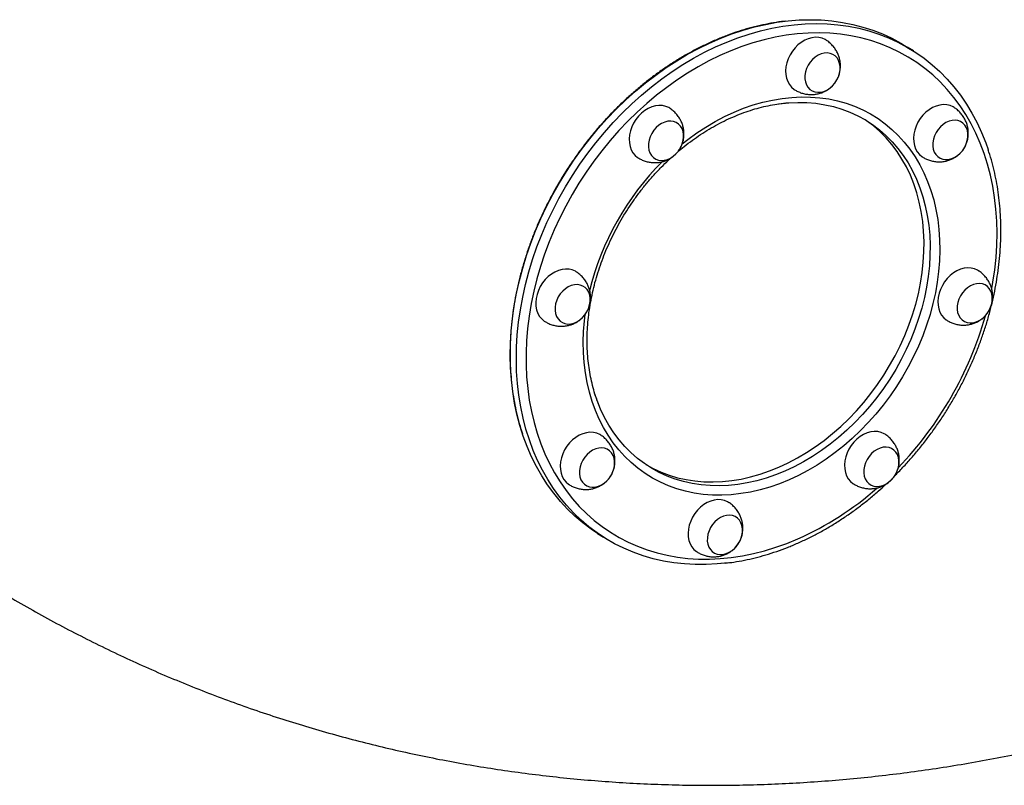
# Model space of a CAD drawing. Units: inches. Extents: x 118 to 760, y 93 to 879.
# Drawn here: x 475 to 496, y 310 to 327 of the extents above; entities that cross this region are included whole.
import ezdxf

# ---------------------------------------------------------------- set-up
doc = ezdxf.new("R2010")
doc.units = ezdxf.units.IN
doc.header["$MEASUREMENT"] = 0
doc.layers.add('CONTOUR', color=7, linetype='Continuous')

msp = doc.modelspace()

# ---------------------------------------------------------------- linework, layer by layer
at = {"layer": 'CONTOUR'}
for p, q in [((491.61925, 327.29818), (491.56503, 327.29226)), ((494.46629, 326.63276), (494.3306, 326.7192)), ((487.41307, 315.8604), (487.54876, 315.77396))]:
    msp.add_line(p, q, dxfattribs=at)
at = {"layer": 'CONTOUR', "flags": 128}
for points in [[(487.41307, 315.8604), (487.26779, 315.95776), (487.08417, 316.09559), (486.90876, 316.24468), (486.74193, 316.40468), (486.58405, 316.57527), (486.43545, 316.75607), (486.29646, 316.94669), (486.16738, 317.14671), (486.04849, 317.35571), (485.94004, 317.57323), (485.84228, 317.79879), (485.75541, 318.03192), (485.67962, 318.2721), (485.61507, 318.51882), (485.56191, 318.77154), (485.52025, 319.02972), (485.49019, 319.29278), (485.47177, 319.56018), (485.46505, 319.83132), (485.47004, 320.10562), (485.48674, 320.38248), (485.51509, 320.66131), (485.55504, 320.9415), (485.60651, 321.22244), (485.66939, 321.50353), (485.74353, 321.78416), (485.82878, 322.06372), (485.92494, 322.3416), (486.03183, 322.6172), (486.14919, 322.88993), (486.27679, 323.15919), (486.41433, 323.4244), (486.56153, 323.68499), (486.71807, 323.94039), (486.8836, 324.19006), (487.05777, 324.43344), (487.2402, 324.67001), (487.43049, 324.89926), (487.62824, 325.12069), (487.83301, 325.33383), (488.04437, 325.53821), (488.26184, 325.73339), (488.48498, 325.91894), (488.71327, 326.09447), (488.94625, 326.25959), (489.18339, 326.41395), (489.4242, 326.55721), (489.66813, 326.68907), (489.91468, 326.80923), (490.16329, 326.91743), (490.41345, 327.01345), (490.66459, 327.09707), (490.91618, 327.16812), (491.16768, 327.22643), (491.41854, 327.27188), (491.66821, 327.30438), (491.91616, 327.32386), (492.16184, 327.33026), (492.40474, 327.32358), (492.64431, 327.30384), (492.88004, 327.27107), (493.11142, 327.22535), (493.33796, 327.16677), (493.55915, 327.09546), (493.77452, 327.01158), (493.98361, 326.9153), (494.18595, 326.80685), (494.3306, 326.7192)], [(487.41307, 315.8604), (487.26779, 315.95776), (487.08417, 316.09559), (486.90876, 316.24468), (486.74193, 316.40468), (486.58405, 316.57527), (486.43545, 316.75607), (486.29646, 316.94669), (486.16738, 317.14671), (486.04849, 317.35571), (485.94004, 317.57323), (485.84228, 317.79879), (485.75541, 318.03192), (485.67962, 318.2721), (485.61507, 318.51882), (485.56191, 318.77154), (485.52025, 319.02972), (485.49019, 319.29278), (485.47177, 319.56018), (485.46505, 319.83132), (485.47004, 320.10562), (485.48674, 320.38248), (485.51509, 320.66131), (485.55504, 320.9415), (485.60651, 321.22244), (485.66939, 321.50353), (485.74353, 321.78416), (485.82878, 322.06372), (485.92494, 322.3416), (486.03183, 322.6172), (486.14919, 322.88993), (486.27679, 323.15919), (486.41433, 323.4244), (486.56153, 323.68499), (486.71807, 323.94039), (486.8836, 324.19006), (487.05777, 324.43344), (487.2402, 324.67001), (487.43049, 324.89926), (487.62824, 325.12069), (487.83301, 325.33383), (488.04437, 325.53821), (488.26184, 325.73339), (488.48498, 325.91894), (488.71327, 326.09447), (488.94625, 326.25959), (489.18339, 326.41395), (489.4242, 326.55721), (489.66813, 326.68907), (489.91468, 326.80923), (490.16329, 326.91743), (490.41345, 327.01345), (490.66459, 327.09707), (490.91618, 327.16812), (491.16768, 327.22643), (491.41854, 327.27188), (491.66821, 327.30438), (491.91616, 327.32386), (492.16184, 327.33026), (492.40474, 327.32358), (492.64431, 327.30384), (492.88004, 327.27107), (493.11142, 327.22535), (493.33796, 327.16677), (493.55915, 327.09546), (493.77452, 327.01158), (493.98361, 326.9153), (494.18595, 326.80685), (494.3306, 326.7192)], [(490.2627, 315.19444), (490.08692, 315.17741), (489.84004, 315.16447), (489.59569, 315.1646), (489.35439, 315.17782), (489.11667, 315.20408), (488.88305, 315.24334), (488.65403, 315.29551), (488.4301, 315.36047), (488.21176, 315.43808), (487.99948, 315.52818), (487.7937, 315.63058), (487.59489, 315.74504), (487.40347, 315.87132), (487.21986, 316.00916), (487.04445, 316.15824), (486.87762, 316.31824), (486.71973, 316.48883), (486.57114, 316.66963), (486.43215, 316.86025), (486.30307, 317.06027), (486.18418, 317.26927), (486.07573, 317.48679), (485.97797, 317.71235), (485.8911, 317.94548), (485.81531, 318.18566), (485.75076, 318.43238), (485.6976, 318.6851), (485.65594, 318.94328), (485.62587, 319.20635), (485.60746, 319.47374), (485.60074, 319.74488), (485.60573, 320.01918), (485.62242, 320.29604), (485.65078, 320.57487), (485.69073, 320.85506), (485.7422, 321.136), (485.80507, 321.41709), (485.87922, 321.69772), (485.96446, 321.97728), (486.06063, 322.25516), (486.16752, 322.53076), (486.28488, 322.80349), (486.41248, 323.07275), (486.55002, 323.33796), (486.69722, 323.59855), (486.85376, 323.85395), (487.01929, 324.10362), (487.19346, 324.347), (487.37589, 324.58357), (487.56618, 324.81282), (487.76393, 325.03426), (487.9687, 325.24739), (488.18005, 325.45177), (488.39753, 325.64695), (488.62066, 325.8325), (488.84896, 326.00803), (489.08194, 326.17315), (489.31908, 326.32751), (489.55988, 326.47077), (489.80382, 326.60263), (490.05037, 326.72279), (490.29898, 326.83099), (490.54913, 326.92701), (490.80028, 327.01063), (491.05187, 327.08168), (491.30337, 327.13999), (491.55423, 327.18544), (491.8039, 327.21794), (492.05185, 327.23742), (492.29753, 327.24382), (492.54042, 327.23715), (492.78, 327.2174), (493.01573, 327.18463), (493.24711, 327.13891), (493.47365, 327.08033), (493.69484, 327.00902), (493.91021, 326.92514), (494.1193, 326.82886), (494.32164, 326.72041), (494.51681, 326.6), (494.70438, 326.46791), (494.88394, 326.32441), (495.05511, 326.16983), (495.21751, 326.00448), (495.37079, 325.82874), (495.51462, 325.64298), (495.64869, 325.44761), (495.77271, 325.24305), (495.88641, 325.02973), (495.98954, 324.80813), (496.08189, 324.57872), (496.13293, 324.43487)], [(490.32927, 315.20256), (490.08692, 315.17741), (489.84004, 315.16447), (489.59569, 315.1646), (489.35439, 315.17782), (489.11667, 315.20408), (488.88305, 315.24334), (488.65403, 315.29551), (488.4301, 315.36047), (488.21176, 315.43808), (487.99948, 315.52818), (487.7937, 315.63058), (487.59489, 315.74504), (487.40347, 315.87132), (487.21986, 316.00916), (487.04445, 316.15824), (486.87762, 316.31824), (486.71973, 316.48883), (486.57114, 316.66963), (486.43215, 316.86025), (486.30307, 317.06027), (486.18418, 317.26927), (486.07573, 317.48679), (485.97797, 317.71235), (485.8911, 317.94548), (485.81531, 318.18566), (485.75076, 318.43238), (485.6976, 318.6851), (485.65594, 318.94328), (485.62587, 319.20635), (485.60746, 319.47374), (485.60074, 319.74488), (485.60573, 320.01918), (485.62242, 320.29604), (485.65078, 320.57487), (485.69073, 320.85506), (485.7422, 321.136), (485.80507, 321.41709), (485.87922, 321.69772), (485.96446, 321.97728), (486.06063, 322.25516), (486.16752, 322.53076), (486.28488, 322.80349), (486.41248, 323.07275), (486.55002, 323.33796), (486.69722, 323.59855), (486.85376, 323.85395), (487.01929, 324.10362), (487.19346, 324.347), (487.37589, 324.58357), (487.56618, 324.81282), (487.76393, 325.03426), (487.9687, 325.24739), (488.18005, 325.45177), (488.39753, 325.64695), (488.62066, 325.8325), (488.84896, 326.00803), (489.08194, 326.17315), (489.31908, 326.32751), (489.55988, 326.47077), (489.80382, 326.60263), (490.05037, 326.72279), (490.29898, 326.83099), (490.54913, 326.92701), (490.80028, 327.01063), (491.05187, 327.08168), (491.30337, 327.13999), (491.55423, 327.18544), (491.8039, 327.21794), (492.05185, 327.23742), (492.29753, 327.24382), (492.54042, 327.23715), (492.78, 327.2174), (493.01573, 327.18463), (493.24711, 327.13891), (493.47365, 327.08033), (493.69484, 327.00902), (493.91021, 326.92514), (494.1193, 326.82886), (494.32164, 326.72041), (494.46629, 326.63276)], [(496.21563, 321.32529), (496.24124, 321.46912), (496.28184, 321.74581), (496.31082, 322.0212), (496.32812, 322.29467), (496.3337, 322.5656), (496.32755, 322.8334), (496.30967, 323.09747), (496.28012, 323.35721), (496.23895, 323.61205), (496.18626, 323.86142), (496.12217, 324.10476), (496.04681, 324.34153), (495.96036, 324.5712), (495.86302, 324.79326), (495.75498, 325.00722), (495.63651, 325.21259), (495.50786, 325.40891), (495.36932, 325.59576), (495.22119, 325.77271), (495.06382, 325.93936), (494.89754, 326.09536), (494.72274, 326.24034), (494.5398, 326.37398), (494.34912, 326.49599), (494.15115, 326.60609), (493.9463, 326.70404), (493.73506, 326.78962), (493.51788, 326.86264), (493.29524, 326.92294), (493.06766, 326.97037), (492.83563, 327.00484), (492.59967, 327.02627), (492.36031, 327.03461), (492.11808, 327.02984), (491.87353, 327.01197), (491.62719, 326.98105), (491.37962, 326.93713), (491.13138, 326.88033), (490.88301, 326.81076), (490.63507, 326.72859), (490.38811, 326.63398), (490.14268, 326.52717), (489.89934, 326.40837), (489.65862, 326.27787), (489.42106, 326.13595), (489.18719, 325.98292), (488.95754, 325.81913), (488.73261, 325.64495), (488.51291, 325.46076), (488.29893, 325.26697), (488.09114, 325.06402), (487.89001, 324.85236), (487.69599, 324.63246), (487.50951, 324.40481), (487.33099, 324.16992), (487.16082, 323.92831), (486.99939, 323.68053), (486.84705, 323.42713), (486.70415, 323.16866), (486.571, 322.90572), (486.4479, 322.63887), (486.33513, 322.36873), (486.23293, 322.0959), (486.14154, 321.82097), (486.06116, 321.54457), (485.99197, 321.26731), (485.93412, 320.98981), (485.88774, 320.7127), (485.85294, 320.43658), (485.8298, 320.16207), (485.81835, 319.88979), (485.81864, 319.62035), (485.83066, 319.35435), (485.85438, 319.09237), (485.88975, 318.835), (485.93669, 318.58283), (485.9951, 318.33641), (486.06484, 318.09628), (486.14577, 317.863), (486.23769, 317.63707), (486.34041, 317.419), (486.4537, 317.20928), (486.57729, 317.00837), (486.71093, 316.81673), (486.8543, 316.63479), (487.00709, 316.46294), (487.16896, 316.30157), (487.33955, 316.15104), (487.51847, 316.01169), (487.70533, 315.88383), (487.89971, 315.76774), (488.10118, 315.66368), (488.30928, 315.57189), (488.52355, 315.49257), (488.74352, 315.42589), (488.96869, 315.37202), (489.19857, 315.33105), (489.43263, 315.30309), (489.67035, 315.28821), (489.91121, 315.28642), (490.15467, 315.29774), (490.40019, 315.32214), (490.64721, 315.35957), (490.89518, 315.40995), (491.14356, 315.47315), (491.39178, 315.54904), (491.6393, 315.63746), (491.88556, 315.7382), (491.88556, 315.7382)], [(492.51836, 326.87355), (492.49655, 326.88657), (492.42896, 326.91597), (492.35573, 326.93269), (492.27843, 326.93637), (492.1987, 326.92693), (492.11824, 326.90457), (492.03876, 326.86977), (491.96196, 326.82328), (491.88948, 326.76608), (491.82286, 326.69939), (491.76351, 326.62463), (491.71272, 326.5434), (491.67155, 326.45743), (491.64089, 326.36855), (491.62139, 326.27866), (491.61346, 326.18966), (491.61727, 326.10346), (491.63275, 326.0219), (491.65956, 325.94671), (491.69713, 325.87949), (491.74466, 325.82168), (491.80114, 325.77452), (491.81308, 325.76666)], [(492.82762, 326.21016), (492.8284, 326.28483), (492.81726, 326.35534), (492.79452, 326.41955), (492.76089, 326.47552), (492.71738, 326.52153), (492.66532, 326.55619), (492.60628, 326.57845), (492.54207, 326.58763), (492.47462, 326.58346), (492.406, 326.56606), (492.33829, 326.53595), (492.27354, 326.49406), (492.21371, 326.44165), (492.16064, 326.38032), (492.11593, 326.31194), (492.08094, 326.23857), (492.05674, 326.16246), (492.04405, 326.0859), (492.04326, 326.01123), (492.05441, 325.94072), (492.07714, 325.87651), (492.11077, 325.82055), (492.15428, 325.77454), (492.20634, 325.73987), (492.26538, 325.71761), (492.3296, 325.70843), (492.39704, 325.7126), (492.46566, 325.73001), (492.53338, 325.76011), (492.59813, 325.80201), (492.65795, 325.85441), (492.71102, 325.91574), (492.75573, 325.98413), (492.79072, 326.05749), (492.81493, 326.13361), (492.82762, 326.21016)], [(492.82762, 326.21016), (492.8284, 326.28483), (492.81726, 326.35534), (492.79452, 326.41955), (492.76089, 326.47552), (492.71738, 326.52153), (492.66532, 326.55619), (492.60628, 326.57845), (492.54207, 326.58763), (492.47462, 326.58346), (492.406, 326.56606), (492.33829, 326.53595), (492.27354, 326.49406), (492.21371, 326.44165), (492.16064, 326.38032), (492.11593, 326.31194), (492.08094, 326.23857), (492.05674, 326.16246), (492.04405, 326.0859), (492.04326, 326.01123), (492.05441, 325.94072), (492.07714, 325.87651), (492.11077, 325.82055), (492.15428, 325.77454), (492.20634, 325.73987), (492.26538, 325.71761), (492.3296, 325.70843), (492.39704, 325.7126), (492.46566, 325.73001), (492.53338, 325.76011), (492.59813, 325.80201), (492.65795, 325.85441), (492.71102, 325.91574), (492.75573, 325.98413), (492.79072, 326.05749), (492.81493, 326.13361), (492.82762, 326.21016)], [(489.30508, 324.55761), (489.43224, 324.65693), (489.63093, 324.80054), (489.83386, 324.93348), (490.04043, 325.05534), (490.25003, 325.16578), (490.46206, 325.26448), (490.67588, 325.35113), (490.89088, 325.42549), (491.10642, 325.48734), (491.32187, 325.53649), (491.53659, 325.57281), (491.74996, 325.59619), (491.96135, 325.60655), (492.17015, 325.60388), (492.37573, 325.58816), (492.5775, 325.55946), (492.77486, 325.51786), (492.96724, 325.46348), (493.15407, 325.39647), (493.3348, 325.31703), (493.5089, 325.22541), (493.67587, 325.12186), (493.83521, 325.00668), (493.98645, 324.88023), (494.12915, 324.74286), (494.2629, 324.59499), (494.3873, 324.43704), (494.50198, 324.26948), (494.60661, 324.0928), (494.70089, 323.90752), (494.78453, 323.71417), (494.85729, 323.51334), (494.91895, 323.30561), (494.96935, 323.09158), (495.00832, 322.87188), (495.03576, 322.64717), (495.05158, 322.41809), (495.05573, 322.18533), (495.04821, 321.94955), (495.02904, 321.71146), (494.99827, 321.47176), (494.956, 321.23114), (494.90234, 320.99031), (494.83746, 320.74998), (494.76154, 320.51085), (494.67481, 320.27363), (494.57752, 320.03901), (494.46996, 319.80768), (494.35244, 319.58031), (494.22532, 319.35758), (494.08895, 319.14013), (493.94374, 318.92861), (493.79012, 318.72364), (493.62853, 318.52581), (493.45946, 318.33571), (493.28339, 318.15389), (493.10085, 317.98089), (492.91237, 317.81722), (492.7185, 317.66335), (492.5198, 317.51974), (492.31688, 317.3868), (492.11031, 317.26494), (491.9007, 317.1545), (491.68867, 317.05581)], [(489.02504, 325.35315), (489.00322, 325.36617), (488.93563, 325.39557), (488.86241, 325.41229), (488.7851, 325.41597), (488.70537, 325.40653), (488.62491, 325.38417), (488.54543, 325.34937), (488.46863, 325.30288), (488.39615, 325.24568), (488.32953, 325.17899), (488.27019, 325.10423), (488.21939, 325.023), (488.17823, 324.93703), (488.14756, 324.84815), (488.12806, 324.75825), (488.12013, 324.66926), (488.12395, 324.58306), (488.13942, 324.50149), (488.16623, 324.4263), (488.2038, 324.35909), (488.25133, 324.30128), (488.30781, 324.25411), (488.31975, 324.24626)], [(491.45383, 325.45176), (491.46962, 325.45391), (491.67848, 325.47558), (491.88529, 325.48428), (492.08945, 325.47998), (492.29031, 325.46268), (492.48728, 325.43246), (492.67976, 325.38939), (492.86715, 325.3336), (493.0489, 325.26528), (493.22445, 325.18461), (493.39327, 325.09186), (493.55484, 324.98729), (493.70868, 324.87124), (493.85431, 324.74405), (493.9913, 324.6061), (494.11922, 324.45782), (494.2377, 324.29965), (494.34636, 324.13208), (494.44489, 323.95562), (494.53298, 323.7708), (494.61035, 323.57818), (494.67679, 323.37835), (494.73209, 323.17192), (494.77607, 322.9595), (494.80861, 322.74175), (494.8296, 322.51933), (494.83899, 322.29292), (494.83674, 322.06319), (494.82286, 321.83086), (494.79739, 321.59661), (494.76042, 321.36118), (494.71205, 321.12526), (494.65242, 320.88958), (494.58173, 320.65486), (494.50018, 320.4218), (494.40803, 320.19111), (494.30555, 319.9635), (494.19305, 319.73965), (494.07088, 319.52025), (493.9394, 319.30596), (493.79902, 319.09743), (493.65016, 318.8953), (493.49328, 318.70018), (493.32885, 318.51266), (493.15737, 318.33331), (492.97936, 318.16268), (492.79536, 318.00128), (492.60593, 317.84961), (492.41164, 317.70812), (492.2131, 317.57724), (492.01089, 317.45738), (491.80563, 317.3489), (491.59795, 317.25212)], [(491.6761, 325.47541), (491.67848, 325.47558), (491.88529, 325.48428), (492.08945, 325.47998), (492.29031, 325.46268), (492.48728, 325.43246), (492.67976, 325.38939), (492.86715, 325.3336), (493.0489, 325.26528), (493.22445, 325.18461), (493.39327, 325.09186), (493.55484, 324.98729), (493.70868, 324.87124), (493.85431, 324.74405), (493.9913, 324.6061), (494.11922, 324.45782), (494.2377, 324.29965), (494.34636, 324.13208), (494.44489, 323.95562), (494.53298, 323.7708), (494.61035, 323.57818), (494.67679, 323.37835), (494.73209, 323.17192), (494.77607, 322.9595), (494.80861, 322.74175), (494.8296, 322.51933), (494.83899, 322.29292), (494.83674, 322.06319), (494.82286, 321.83086), (494.79739, 321.59661), (494.76042, 321.36118), (494.71205, 321.12526), (494.65242, 320.88958), (494.58173, 320.65486), (494.50018, 320.4218), (494.40803, 320.19111), (494.30555, 319.9635), (494.19305, 319.73965), (494.07088, 319.52025), (493.9394, 319.30596), (493.79902, 319.09743), (493.65016, 318.8953), (493.49328, 318.70018), (493.32885, 318.51266), (493.15737, 318.33331), (492.97936, 318.16268), (492.79536, 318.00128), (492.60593, 317.84961), (492.41164, 317.70812), (492.2131, 317.57724), (492.01089, 317.45738), (491.80563, 317.3489), (491.59795, 317.25212)], [(495.37372, 325.37084), (495.3519, 325.38387), (495.28431, 325.41327), (495.21109, 325.42998), (495.13378, 325.43366), (495.05405, 325.42422), (494.97359, 325.40186), (494.89411, 325.36707), (494.81731, 325.32057), (494.74483, 325.26337), (494.67821, 325.19668), (494.61887, 325.12193), (494.56807, 325.0407), (494.5269, 324.95473), (494.49624, 324.86585), (494.47674, 324.77595), (494.46881, 324.68695), (494.47262, 324.60075), (494.4881, 324.51919), (494.51491, 324.444), (494.55248, 324.37678), (494.60001, 324.31898), (494.65649, 324.27181), (494.66843, 324.26395)], [(489.33429, 324.68976), (489.33507, 324.76443), (489.32393, 324.83494), (489.3012, 324.89915), (489.26757, 324.95511), (489.22406, 325.00113), (489.17199, 325.03579), (489.11296, 325.05805), (489.04874, 325.06723), (488.9813, 325.06306), (488.91268, 325.04565), (488.84496, 325.01555), (488.78021, 324.97366), (488.72039, 324.92125), (488.66732, 324.85992), (488.62261, 324.79154), (488.58762, 324.71817), (488.56341, 324.64205), (488.55072, 324.5655), (488.54994, 324.49083), (488.56108, 324.42032), (488.58381, 324.35611), (488.61745, 324.30015), (488.66095, 324.25413), (488.71302, 324.21947), (488.77205, 324.19721), (488.83627, 324.18803), (488.90371, 324.1922), (488.97233, 324.2096), (489.04005, 324.23971), (489.1048, 324.2816), (489.16462, 324.33401), (489.21769, 324.39534), (489.2624, 324.46372), (489.29739, 324.53709), (489.3216, 324.61321), (489.33429, 324.68976)], [(489.33429, 324.68976), (489.33507, 324.76443), (489.32393, 324.83494), (489.3012, 324.89915), (489.26757, 324.95511), (489.22406, 325.00113), (489.17199, 325.03579), (489.11296, 325.05805), (489.04874, 325.06723), (488.9813, 325.06306), (488.91268, 325.04565), (488.84496, 325.01555), (488.78021, 324.97366), (488.72039, 324.92125), (488.66732, 324.85992), (488.62261, 324.79154), (488.58762, 324.71817), (488.56341, 324.64205), (488.55072, 324.5655), (488.54994, 324.49083), (488.56108, 324.42032), (488.58381, 324.35611), (488.61745, 324.30015), (488.66095, 324.25413), (488.71302, 324.21947), (488.77205, 324.19721), (488.83627, 324.18803), (488.90371, 324.1922), (488.97233, 324.2096), (489.04005, 324.23971), (489.1048, 324.2816), (489.16462, 324.33401), (489.21769, 324.39534), (489.2624, 324.46372), (489.29739, 324.53709), (489.3216, 324.61321), (489.33429, 324.68976)], [(491.46281, 317.33821), (491.67049, 317.43499), (491.87574, 317.54348), (492.07795, 317.66334), (492.2765, 317.79421), (492.47078, 317.9357), (492.66021, 318.08737), (492.84421, 318.24877), (493.02222, 318.4194), (493.1937, 318.59875), (493.35814, 318.78627), (493.51502, 318.9814), (493.66388, 319.18353), (493.80425, 319.39205), (493.93573, 319.60634), (494.0579, 319.82575), (494.1704, 320.04959), (494.27288, 320.2772), (494.36504, 320.50789), (494.44658, 320.74095), (494.51728, 320.97568), (494.5769, 321.21136), (494.62527, 321.44727), (494.66225, 321.68271), (494.68771, 321.91695), (494.70159, 322.14929), (494.70384, 322.37901), (494.69446, 322.60543), (494.67346, 322.82785), (494.64092, 323.0456), (494.59694, 323.25801), (494.54165, 323.46445), (494.47521, 323.66428), (494.39783, 323.85689), (494.30974, 324.04172), (494.21122, 324.21818), (494.10255, 324.38575), (493.98408, 324.54391), (493.85615, 324.69219), (493.71917, 324.83014), (493.57353, 324.95733), (493.4197, 325.07339), (493.39066, 325.09341)], [(495.68297, 324.70746), (495.68375, 324.78213), (495.67261, 324.85264), (495.64988, 324.91685), (495.61624, 324.97281), (495.57274, 325.01882), (495.52067, 325.05348), (495.46164, 325.07575), (495.39742, 325.08493), (495.32998, 325.08075), (495.26136, 325.06335), (495.19364, 325.03324), (495.12889, 324.99135), (495.06907, 324.93895), (495.016, 324.87762), (494.97129, 324.80923), (494.9363, 324.73587), (494.91209, 324.65975), (494.8994, 324.58319), (494.89862, 324.50853), (494.90976, 324.43802), (494.93249, 324.3738), (494.96612, 324.31784), (495.00963, 324.27183), (495.0617, 324.23717), (495.12073, 324.21491), (495.18495, 324.20572), (495.25239, 324.2099), (495.32101, 324.2273), (495.38873, 324.25741), (495.45348, 324.2993), (495.5133, 324.35171), (495.56637, 324.41303), (495.61108, 324.48142), (495.64607, 324.55478), (495.67028, 324.6309), (495.68297, 324.70746)], [(495.68297, 324.70746), (495.68375, 324.78213), (495.67261, 324.85264), (495.64988, 324.91685), (495.61624, 324.97281), (495.57274, 325.01882), (495.52067, 325.05348), (495.46164, 325.07575), (495.39742, 325.08493), (495.32998, 325.08075), (495.26136, 325.06335), (495.19364, 325.03324), (495.12889, 324.99135), (495.06907, 324.93895), (495.016, 324.87762), (494.97129, 324.80923), (494.9363, 324.73587), (494.91209, 324.65975), (494.8994, 324.58319), (494.89862, 324.50853), (494.90976, 324.43802), (494.93249, 324.3738), (494.96612, 324.31784), (495.00963, 324.27183), (495.0617, 324.23717), (495.12073, 324.21491), (495.18495, 324.20572), (495.25239, 324.2099), (495.32101, 324.2273), (495.38873, 324.25741), (495.45348, 324.2993), (495.5133, 324.35171), (495.56637, 324.41303), (495.61108, 324.48142), (495.64607, 324.55478), (495.67028, 324.6309), (495.68297, 324.70746)], [(486.94008, 321.70027), (486.91827, 321.71329), (486.85068, 321.74269), (486.77745, 321.75941), (486.70015, 321.76309), (486.62041, 321.75365), (486.53995, 321.73129), (486.46047, 321.69649), (486.38368, 321.65), (486.31119, 321.5928), (486.24457, 321.52611), (486.18523, 321.45135), (486.13444, 321.37012), (486.09327, 321.28415), (486.06261, 321.19527), (486.0431, 321.10537), (486.03517, 321.01638), (486.03899, 320.93018), (486.05447, 320.84862), (486.08128, 320.77342), (486.11885, 320.70621), (486.16638, 320.6484), (486.22285, 320.60123), (486.23479, 320.59338)], [(495.91847, 321.72529), (495.89665, 321.73832), (495.82906, 321.76772), (495.75584, 321.78443), (495.67853, 321.78811), (495.5988, 321.77867), (495.51834, 321.75632), (495.43886, 321.72152), (495.36206, 321.67502), (495.28958, 321.61782), (495.22296, 321.55113), (495.16362, 321.47638), (495.11282, 321.39515), (495.07166, 321.30918), (495.04099, 321.2203), (495.02149, 321.1304), (495.01356, 321.0414), (495.01738, 320.95521), (495.03285, 320.87364), (495.05966, 320.79845), (495.09723, 320.73123), (495.14476, 320.67343), (495.20124, 320.62626), (495.21318, 320.6184)], [(487.24933, 321.03688), (487.25012, 321.11155), (487.23897, 321.18206), (487.21624, 321.24627), (487.18261, 321.30223), (487.1391, 321.34825), (487.08704, 321.38291), (487.028, 321.40517), (486.96378, 321.41435), (486.89634, 321.41018), (486.82772, 321.39278), (486.76, 321.36267), (486.69525, 321.32078), (486.63543, 321.26837), (486.58236, 321.20704), (486.53765, 321.13866), (486.50266, 321.06529), (486.47845, 320.98917), (486.46576, 320.91262), (486.46498, 320.83795), (486.47612, 320.76744), (486.49886, 320.70323), (486.53249, 320.64727), (486.576, 320.60125), (486.62806, 320.56659), (486.6871, 320.54433), (486.75131, 320.53515), (486.81876, 320.53932), (486.88738, 320.55673), (486.95509, 320.58683), (487.01984, 320.62872), (487.07967, 320.68113), (487.13274, 320.74246), (487.17745, 320.81084), (487.21244, 320.88421), (487.23664, 320.96033), (487.24933, 321.03688)], [(487.24933, 321.03688), (487.25012, 321.11155), (487.23897, 321.18206), (487.21624, 321.24627), (487.18261, 321.30223), (487.1391, 321.34825), (487.08704, 321.38291), (487.028, 321.40517), (486.96378, 321.41435), (486.89634, 321.41018), (486.82772, 321.39278), (486.76, 321.36267), (486.69525, 321.32078), (486.63543, 321.26837), (486.58236, 321.20704), (486.53765, 321.13866), (486.50266, 321.06529), (486.47845, 320.98917), (486.46576, 320.91262), (486.46498, 320.83795), (486.47612, 320.76744), (486.49886, 320.70323), (486.53249, 320.64727), (486.576, 320.60125), (486.62806, 320.56659), (486.6871, 320.54433), (486.75131, 320.53515), (486.81876, 320.53932), (486.88738, 320.55673), (486.95509, 320.58683), (487.01984, 320.62872), (487.07967, 320.68113), (487.13274, 320.74246), (487.17745, 320.81084), (487.21244, 320.88421), (487.23664, 320.96033), (487.24933, 321.03688)], [(496.22772, 321.06191), (496.2285, 321.13658), (496.21736, 321.20709), (496.19463, 321.2713), (496.161, 321.32726), (496.11749, 321.37327), (496.06542, 321.40793), (496.00639, 321.4302), (495.94217, 321.43938), (495.87473, 321.43521), (495.80611, 321.4178), (495.73839, 321.3877), (495.67364, 321.3458), (495.61382, 321.2934), (495.56075, 321.23207), (495.51604, 321.16368), (495.48105, 321.09032), (495.45684, 321.0142), (495.44415, 320.93764), (495.44337, 320.86298), (495.45451, 320.79247), (495.47724, 320.72825), (495.51088, 320.67229), (495.55438, 320.62628), (495.60645, 320.59162), (495.66548, 320.56936), (495.7297, 320.56017), (495.79714, 320.56435), (495.86576, 320.58175), (495.93348, 320.61186), (495.99823, 320.65375), (496.05805, 320.70616), (496.11112, 320.76748), (496.15583, 320.83587), (496.19082, 320.90924), (496.21503, 320.98535), (496.22772, 321.06191)], [(496.22772, 321.06191), (496.2285, 321.13658), (496.21736, 321.20709), (496.19463, 321.2713), (496.161, 321.32726), (496.11749, 321.37327), (496.06542, 321.40793), (496.00639, 321.4302), (495.94217, 321.43938), (495.87473, 321.43521), (495.80611, 321.4178), (495.73839, 321.3877), (495.67364, 321.3458), (495.61382, 321.2934), (495.56075, 321.23207), (495.51604, 321.16368), (495.48105, 321.09032), (495.45684, 321.0142), (495.44415, 320.93764), (495.44337, 320.86298), (495.45451, 320.79247), (495.47724, 320.72825), (495.51088, 320.67229), (495.55438, 320.62628), (495.60645, 320.59162), (495.66548, 320.56936), (495.7297, 320.56017), (495.79714, 320.56435), (495.86576, 320.58175), (495.93348, 320.61186), (495.99823, 320.65375), (496.05805, 320.70616), (496.11112, 320.76748), (496.15583, 320.83587), (496.19082, 320.90924), (496.21503, 320.98535), (496.22772, 321.06191)], [(491.68867, 317.05581), (491.47485, 316.96916), (491.25985, 316.8948), (491.04431, 316.83295), (490.82887, 316.78379), (490.61414, 316.74747), (490.40077, 316.72409), (490.18938, 316.71373), (489.98058, 316.71641), (489.775, 316.73212), (489.57323, 316.76082), (489.37587, 316.80242), (489.18349, 316.85681), (488.99667, 316.92382), (488.81593, 317.00325), (488.64183, 317.09488), (488.47486, 317.19843), (488.31553, 317.3136), (488.16428, 317.44005), (488.02158, 317.57742), (487.88783, 317.72529), (487.76344, 317.88324), (487.64875, 318.0508), (487.54412, 318.22748), (487.44985, 318.41277), (487.36621, 318.60611), (487.29345, 318.80694), (487.23178, 319.01468), (487.18138, 319.22871), (487.14241, 319.4484), (487.11498, 319.67311), (487.09916, 319.90219), (487.095, 320.13496), (487.10252, 320.37073), (487.12169, 320.60882), (487.13846, 320.75017)], [(491.59795, 317.25212), (491.38848, 317.16734), (491.17785, 317.09482), (490.9667, 317.03478), (490.75568, 316.98739), (490.54542, 316.95281), (490.33657, 316.93114), (490.12975, 316.92244), (489.9256, 316.92675), (489.72473, 316.94404), (489.52776, 316.97427), (489.33529, 317.01734), (489.14789, 317.07312), (488.96614, 317.14145), (488.79059, 317.22211), (488.62177, 317.31486), (488.4602, 317.41943), (488.30637, 317.53548), (488.16073, 317.66268), (488.02375, 317.80062), (487.89582, 317.9489), (487.77735, 318.10707), (487.66868, 318.27464), (487.57016, 318.4511), (487.48207, 318.63592), (487.40469, 318.82854), (487.3542, 318.97659)], [(491.59795, 317.25212), (491.38848, 317.16734), (491.17785, 317.09482), (490.9667, 317.03478), (490.75568, 316.98739), (490.54542, 316.95281), (490.33657, 316.93114), (490.12975, 316.92244), (489.9256, 316.92675), (489.72473, 316.94404), (489.52776, 316.97427), (489.33529, 317.01734), (489.14789, 317.07312), (488.96614, 317.14145), (488.79059, 317.22211), (488.62177, 317.31486), (488.4602, 317.41943), (488.30637, 317.53548), (488.16073, 317.66268), (488.02375, 317.80062), (487.89582, 317.9489), (487.77735, 318.10707), (487.66868, 318.27464), (487.57016, 318.4511), (487.48207, 318.63592), (487.41159, 318.80989)], [(487.48483, 318.05472), (487.46302, 318.06774), (487.39543, 318.09714), (487.3222, 318.11386), (487.2449, 318.11754), (487.16517, 318.1081), (487.0847, 318.08574), (487.00523, 318.05094), (486.92843, 318.00445), (486.85595, 317.94725), (486.78932, 317.88056), (486.72998, 317.8058), (486.67919, 317.72457), (486.63802, 317.6386), (486.60736, 317.54972), (486.58785, 317.45982), (486.57993, 317.37083), (486.58374, 317.28463), (486.59922, 317.20307), (486.62603, 317.12788), (486.6636, 317.06066), (486.71113, 317.00285), (486.76761, 316.95568), (486.77954, 316.94783)], [(493.83351, 318.07242), (493.8117, 318.08544), (493.74411, 318.11484), (493.67088, 318.13156), (493.59358, 318.13523), (493.51384, 318.12579), (493.43338, 318.10344), (493.3539, 318.06864), (493.27711, 318.02215), (493.20462, 317.96494), (493.138, 317.89826), (493.07866, 317.8235), (493.02787, 317.74227), (492.9867, 317.6563), (492.95604, 317.56742), (492.93653, 317.47752), (492.9286, 317.38852), (492.93242, 317.30233), (492.9479, 317.22076), (492.97471, 317.14557), (493.01228, 317.07836), (493.05981, 317.02055), (493.11628, 316.97338), (493.12822, 316.96552)], [(487.79408, 317.39133), (487.79487, 317.466), (487.78372, 317.53651), (487.76099, 317.60072), (487.72736, 317.65669), (487.68385, 317.7027), (487.63179, 317.73736), (487.57275, 317.75962), (487.50854, 317.7688), (487.44109, 317.76463), (487.37247, 317.74723), (487.30476, 317.71712), (487.24, 317.67523), (487.18018, 317.62282), (487.12711, 317.56149), (487.0824, 317.49311), (487.04741, 317.41974), (487.0232, 317.34362), (487.01052, 317.26707), (487.00973, 317.1924), (487.02088, 317.12189), (487.04361, 317.05768), (487.07724, 317.00172), (487.12075, 316.95571), (487.17281, 316.92104), (487.23185, 316.89878), (487.29606, 316.8896), (487.36351, 316.89377), (487.43213, 316.91118), (487.49984, 316.94128), (487.5646, 316.98317), (487.62442, 317.03558), (487.67749, 317.09691), (487.7222, 317.16529), (487.75719, 317.23866), (487.7814, 317.31478), (487.79408, 317.39133)], [(487.79408, 317.39133), (487.79487, 317.466), (487.78372, 317.53651), (487.76099, 317.60072), (487.72736, 317.65669), (487.68385, 317.7027), (487.63179, 317.73736), (487.57275, 317.75962), (487.50854, 317.7688), (487.44109, 317.76463), (487.37247, 317.74723), (487.30476, 317.71712), (487.24, 317.67523), (487.18018, 317.62282), (487.12711, 317.56149), (487.0824, 317.49311), (487.04741, 317.41974), (487.0232, 317.34362), (487.01052, 317.26707), (487.00973, 317.1924), (487.02088, 317.12189), (487.04361, 317.05768), (487.07724, 317.00172), (487.12075, 316.95571), (487.17281, 316.92104), (487.23185, 316.89878), (487.29606, 316.8896), (487.36351, 316.89377), (487.43213, 316.91118), (487.49984, 316.94128), (487.5646, 316.98317), (487.62442, 317.03558), (487.67749, 317.09691), (487.7222, 317.16529), (487.75719, 317.23866), (487.7814, 317.31478), (487.79408, 317.39133)], [(494.14276, 317.40903), (494.14355, 317.4837), (494.1324, 317.55421), (494.10967, 317.61842), (494.07604, 317.67438), (494.03253, 317.72039), (493.98047, 317.75506), (493.92143, 317.77732), (493.85721, 317.7865), (493.78977, 317.78233), (493.72115, 317.76492), (493.65343, 317.73482), (493.58868, 317.69292), (493.52886, 317.64052), (493.47579, 317.57919), (493.43108, 317.5108), (493.39609, 317.43744), (493.37188, 317.36132), (493.35919, 317.28477), (493.35841, 317.2101), (493.36955, 317.13959), (493.39229, 317.07537), (493.42592, 317.01941), (493.46943, 316.9734), (493.52149, 316.93874), (493.58053, 316.91648), (493.64474, 316.90729), (493.71219, 316.91147), (493.78081, 316.92887), (493.84852, 316.95898), (493.91328, 317.00087), (493.9731, 317.05328), (494.02617, 317.1146), (494.07088, 317.18299), (494.10587, 317.25636), (494.13007, 317.33247), (494.14276, 317.40903)], [(494.14276, 317.40903), (494.14355, 317.4837), (494.1324, 317.55421), (494.10967, 317.61842), (494.07604, 317.67438), (494.03253, 317.72039), (493.98047, 317.75506), (493.92143, 317.77732), (493.85721, 317.7865), (493.78977, 317.78233), (493.72115, 317.76492), (493.65343, 317.73482), (493.58868, 317.69292), (493.52886, 317.64052), (493.47579, 317.57919), (493.43108, 317.5108), (493.39609, 317.43744), (493.37188, 317.36132), (493.35919, 317.28477), (493.35841, 317.2101), (493.36955, 317.13959), (493.39229, 317.07537), (493.42592, 317.01941), (493.46943, 316.9734), (493.52149, 316.93874), (493.58053, 316.91648), (493.64474, 316.90729), (493.71219, 316.91147), (493.78081, 316.92887), (493.84852, 316.95898), (493.91328, 317.00087), (493.9731, 317.05328), (494.02617, 317.1146), (494.07088, 317.18299), (494.10587, 317.25636), (494.13007, 317.33247), (494.14276, 317.40903)], [(488.48924, 317.3994), (488.65545, 317.3082), (488.831, 317.22754), (489.01275, 317.15921), (489.20014, 317.10343), (489.39262, 317.06036), (489.58959, 317.03013), (489.79045, 317.01284), (489.99461, 317.00854), (490.20142, 317.01723), (490.41028, 317.0389), (490.62054, 317.07349), (490.83156, 317.12087), (491.04271, 317.18091), (491.25334, 317.25343), (491.46281, 317.33821)], [(490.34019, 316.55201), (490.31837, 316.56504), (490.25078, 316.59444), (490.17755, 316.61115), (490.10025, 316.61483), (490.02052, 316.60539), (489.94006, 316.58303), (489.86058, 316.54824), (489.78378, 316.50174), (489.7113, 316.44454), (489.64468, 316.37785), (489.58534, 316.3031), (489.53454, 316.22187), (489.49337, 316.1359), (489.46271, 316.04702), (489.44321, 315.95712), (489.43528, 315.86812), (489.43909, 315.78192), (489.45457, 315.70036), (489.48138, 315.62517), (489.51895, 315.55795), (489.56648, 315.50015), (489.62296, 315.45298), (489.6349, 315.44512)], [(490.64944, 315.88863), (490.65022, 315.96329), (490.63908, 316.03381), (490.61634, 316.09802), (490.58271, 316.15398), (490.5392, 316.19999), (490.48714, 316.23465), (490.4281, 316.25691), (490.36389, 316.2661), (490.29645, 316.26192), (490.22782, 316.24452), (490.16011, 316.21441), (490.09536, 316.17252), (490.03554, 316.12012), (489.98246, 316.05879), (489.93775, 315.9904), (489.90276, 315.91704), (489.87856, 315.84092), (489.86587, 315.76436), (489.86508, 315.6897), (489.87623, 315.61918), (489.89896, 315.55497), (489.93259, 315.49901), (489.9761, 315.453), (490.02816, 315.41834), (490.0872, 315.39608), (490.15142, 315.38689), (490.21886, 315.39107), (490.28748, 315.40847), (490.3552, 315.43858), (490.41995, 315.48047), (490.47977, 315.53287), (490.53284, 315.5942), (490.57755, 315.66259), (490.61254, 315.73595), (490.63675, 315.81207), (490.64944, 315.88863)], [(490.64944, 315.88863), (490.65022, 315.96329), (490.63908, 316.03381), (490.61634, 316.09802), (490.58271, 316.15398), (490.5392, 316.19999), (490.48714, 316.23465), (490.4281, 316.25691), (490.36389, 316.2661), (490.29645, 316.26192), (490.22782, 316.24452), (490.16011, 316.21441), (490.09536, 316.17252), (490.03554, 316.12012), (489.98246, 316.05879), (489.93775, 315.9904), (489.90276, 315.91704), (489.87856, 315.84092), (489.86587, 315.76436), (489.86508, 315.6897), (489.87623, 315.61918), (489.89896, 315.55497), (489.93259, 315.49901), (489.9761, 315.453), (490.02816, 315.41834), (490.0872, 315.39608), (490.15142, 315.38689), (490.21886, 315.39107), (490.28748, 315.40847), (490.3552, 315.43858), (490.41995, 315.48047), (490.47977, 315.53287), (490.53284, 315.5942), (490.57755, 315.66259), (490.61254, 315.73595), (490.63675, 315.81207), (490.64944, 315.88863)]]:
    msp.add_lwpolyline(points, dxfattribs=at)
at = {"layer": 'CONTOUR'}
for centre, radius, start, end in [((493.13509, 319.85088), 6.06938, 134.717076, 166.442313), ((488.32496, 322.90964), 8.05275, 316.114686, 344.20602), ((489.10953, 322.00653), 6.85553, 293.886971, 311.499461)]:
    msp.add_arc(centre, radius, start, end, dxfattribs=at)
for points, knots in [([(491.55794, 327.29149), (491.54514, 327.29013), (491.45321, 327.28039), (491.28099, 327.251), (491.04175, 327.2027), (490.80212, 327.1418), (490.56272, 327.06983), (490.32399, 326.98644), (490.14349, 326.91496), (490.04271, 326.87153), (490.02073, 326.86206)], [0, 0, 0, 0, 0.02507995, 0.18013193, 0.33528254, 0.49052133, 0.64583745, 0.80122015, 0.95665909, 1, 1, 1, 1]), ([(490.02073, 326.86206), (489.97892, 326.84353), (489.8584, 326.79013), (489.66067, 326.69359), (489.4287, 326.56924), (489.19964, 326.43449), (488.9739, 326.28979), (488.75191, 326.13537), (488.5341, 325.97155), (488.3209, 325.79864), (488.1127, 325.617), (487.90992, 325.42696), (487.71293, 325.2289), (487.52212, 325.0232), (487.33785, 324.81027), (487.16047, 324.5905), (486.99032, 324.36433), (486.82772, 324.13218), (486.67299, 323.89451), (486.52643, 323.65177), (486.38831, 323.40442), (486.2589, 323.15294), (486.13846, 322.89781), (486.02721, 322.63951), (485.92538, 322.37855), (485.83315, 322.11542), (485.75072, 321.85063), (485.67825, 321.58467), (485.61589, 321.31807), (485.56375, 321.05134), (485.52195, 320.78498), (485.49058, 320.51951), (485.4697, 320.25545), (485.45936, 319.99331), (485.4596, 319.73359), (485.47041, 319.47681), (485.49178, 319.22346), (485.5237, 318.97406), (485.566, 318.72903), (485.61904, 318.48911), (485.67576, 318.27399), (485.71937, 318.14168), (485.73795, 318.08532)], [0, 0, 0, 0, 0.01352059, 0.03897059, 0.06442384, 0.08988106, 0.11534126, 0.14080362, 0.16626744, 0.19173219, 0.21719741, 0.24266276, 0.26812808, 0.29359327, 0.31905831, 0.34452324, 0.36998813, 0.3954531, 0.42091829, 0.44638385, 0.47184991, 0.49731661, 0.52278409, 0.5482525, 0.57372191, 0.59919241, 0.62466399, 0.65013659, 0.67561009, 0.70108427, 0.72655867, 0.7520328, 0.77750604, 0.8029776, 0.82844656, 0.85391179, 0.879372, 0.90482574, 0.93027138, 0.95570716, 0.98113121, 1, 1, 1, 1]), ([(492.83459, 326.23914), (492.83603, 326.26733), (492.83894, 326.32407), (492.82931, 326.40936), (492.8095, 326.49351), (492.77872, 326.57505), (492.73612, 326.65535), (492.68135, 326.73223), (492.6141, 326.80174), (492.55886, 326.84866), (492.52453, 326.8686), (492.5177, 326.87257)], [0, 0, 0, 0, 0.11354087, 0.22854374, 0.34450411, 0.46129793, 0.57878784, 0.7100898, 0.8401054, 0.96816329, 1, 1, 1, 1]), ([(491.81345, 325.76722), (491.83695, 325.75315), (491.88679, 325.72331), (491.96935, 325.69121), (492.05714, 325.66856), (492.14577, 325.65785), (492.23358, 325.65844), (492.31929, 325.66999), (492.40169, 325.69196), (492.47975, 325.7238), (492.55254, 325.76498), (492.61928, 325.81506), (492.67921, 325.87375), (492.73153, 325.94095), (492.77526, 326.01658), (492.80757, 326.09732), (492.82685, 326.17256), (492.83232, 326.21968), (492.83459, 326.23914)], [0, 0, 0, 0, 0.06084594, 0.12909179, 0.19620861, 0.26222624, 0.32718679, 0.39115088, 0.45420916, 0.51649985, 0.57823328, 0.6397232, 0.7014234, 0.7639594, 0.82810989, 0.89458222, 0.95644984, 1, 1, 1, 1]), ([(489.19894, 324.37449), (489.24916, 324.41679), (489.35795, 324.50846), (489.53078, 324.63872), (489.71566, 324.76706), (489.90401, 324.88551), (490.09517, 324.99406), (490.28864, 325.09234), (490.48389, 325.18014), (490.68039, 325.2572), (490.8776, 325.32337), (491.07498, 325.37838), (491.27208, 325.4225), (491.46808, 325.4541), (491.60482, 325.47135), (491.67537, 325.47473), (491.68174, 325.47503)], [0, 0, 0, 0, 0.066102879, 0.143225846, 0.220345531, 0.297463526, 0.374582697, 0.451707021, 0.52884162, 0.605992887, 0.683168584, 0.760377887, 0.837631367, 0.914940869, 0.992319246, 1, 1, 1, 1]), ([(495.68994, 324.73644), (495.69138, 324.76463), (495.69429, 324.82136), (495.68467, 324.90666), (495.66485, 324.99081), (495.63407, 325.07234), (495.59147, 325.15265), (495.5367, 325.22953), (495.46945, 325.29904), (495.41421, 325.34595), (495.37989, 325.36589), (495.37305, 325.36986)], [0, 0, 0, 0, 0.113540866, 0.228543739, 0.344504114, 0.461297932, 0.578787836, 0.710089801, 0.840105397, 0.968163295, 1, 1, 1, 1]), ([(489.34126, 324.71874), (489.3427, 324.74693), (489.34561, 324.80367), (489.33599, 324.88896), (489.31617, 324.97311), (489.28539, 325.05465), (489.24279, 325.13495), (489.18802, 325.21183), (489.12078, 325.28134), (489.06553, 325.32826), (489.03121, 325.3482), (489.02437, 325.35217)], [0, 0, 0, 0, 0.11354087, 0.22854374, 0.34450411, 0.46129793, 0.57878784, 0.7100898, 0.8401054, 0.96816329, 1, 1, 1, 1]), ([(488.32013, 324.24681), (488.34362, 324.23275), (488.39346, 324.20291), (488.47602, 324.17081), (488.56382, 324.14816), (488.65245, 324.13744), (488.74026, 324.13804), (488.82596, 324.14959), (488.90837, 324.17156), (488.98642, 324.2034), (489.05922, 324.24458), (489.12595, 324.29466), (489.18589, 324.35335), (489.2382, 324.42055), (489.28194, 324.49618), (489.31425, 324.57692), (489.33353, 324.65216), (489.339, 324.69928), (489.34126, 324.71874)], [0, 0, 0, 0, 0.06084594, 0.12909179, 0.19620861, 0.26222624, 0.32718679, 0.39115088, 0.45420916, 0.51649985, 0.57823328, 0.6397232, 0.7014234, 0.7639594, 0.82810989, 0.89458222, 0.95644984, 1, 1, 1, 1]), ([(494.66881, 324.26451), (494.6923, 324.25044), (494.74214, 324.2206), (494.8247, 324.18851), (494.91249, 324.16585), (495.00113, 324.15514), (495.08893, 324.15573), (495.17464, 324.16729), (495.25704, 324.18926), (495.3351, 324.22109), (495.40789, 324.26227), (495.47463, 324.31235), (495.53457, 324.37105), (495.58688, 324.43824), (495.63062, 324.51387), (495.66293, 324.59462), (495.6822, 324.66985), (495.68768, 324.71697), (495.68994, 324.73644)], [0, 0, 0, 0, 0.06084594, 0.12909179, 0.19620861, 0.26222624, 0.32718679, 0.39115088, 0.45420916, 0.51649985, 0.57823328, 0.6397232, 0.7014234, 0.7639594, 0.82810989, 0.89458222, 0.95644984, 1, 1, 1, 1]), ([(494.04905, 317.14794), (494.06151, 317.16005), (494.14054, 317.23691), (494.28038, 317.38618), (494.46776, 317.59567), (494.64786, 317.81287), (494.82101, 318.03646), (494.9867, 318.26625), (495.14465, 318.50174), (495.29456, 318.74248), (495.43613, 318.98802), (495.5691, 319.23788), (495.6932, 319.4916), (495.8082, 319.74867), (495.91388, 320.00861), (496.01001, 320.27092), (496.09643, 320.5351), (496.17295, 320.80065), (496.23943, 321.06705), (496.29573, 321.33379), (496.34173, 321.60036), (496.37733, 321.86625), (496.40247, 322.13094), (496.41708, 322.39392), (496.42113, 322.65468), (496.4146, 322.91272), (496.3975, 323.16751), (496.36987, 323.41859), (496.33168, 323.6654), (496.28329, 323.90763), (496.22373, 324.14416), (496.1741, 324.31747), (496.14119, 324.40983), (496.13497, 324.42729)], [0, 0, 0, 0, 0.006360835, 0.040354071, 0.07434711, 0.108339969, 0.142332732, 0.176325535, 0.210318552, 0.244311984, 0.278306019, 0.312300822, 0.346296599, 0.380293533, 0.414291776, 0.448291429, 0.482292533, 0.51629505, 0.550298848, 0.584303681, 0.618309089, 0.652314422, 0.686318922, 0.720321637, 0.754321401, 0.788316822, 0.822306275, 0.856287901, 0.890259617, 0.924219141, 0.958164031, 0.992091745, 1, 1, 1, 1]), ([(487.41516, 318.80511), (487.40587, 318.82901), (487.37316, 318.91327), (487.32706, 319.06478), (487.27697, 319.25883), (487.23748, 319.45863), (487.20796, 319.66311), (487.18867, 319.87187), (487.17964, 320.08432), (487.18089, 320.2999), (487.19243, 320.51802), (487.21424, 320.73809), (487.24627, 320.95953), (487.28844, 321.18173), (487.34065, 321.40408), (487.40275, 321.62596), (487.4746, 321.84678), (487.556, 322.06593), (487.64672, 322.2828), (487.74654, 322.49679), (487.85517, 322.70732), (487.97231, 322.9138), (488.09766, 323.11568), (488.23086, 323.31238), (488.37154, 323.50338), (488.51933, 323.6881), (488.67371, 323.86625), (488.83474, 324.03653), (488.9598, 324.16134), (489.03269, 324.22655), (489.04815, 324.24037)], [0, 0, 0, 0, 0.01492551, 0.05260348, 0.09023794, 0.12783498, 0.16540063, 0.20294062, 0.24046015, 0.27796383, 0.31545561, 0.35293879, 0.39041608, 0.4278896, 0.46536097, 0.5028312, 0.54030101, 0.57777098, 0.6152414, 0.65271231, 0.69018356, 0.72765488, 0.76512587, 0.80259608, 0.8400649, 0.8775318, 0.91499635, 0.95245821, 0.98991718, 1, 1, 1, 1]), ([(487.2563, 321.06586), (487.25775, 321.09405), (487.26065, 321.15079), (487.25103, 321.23608), (487.23121, 321.32023), (487.20044, 321.40177), (487.15783, 321.48207), (487.10307, 321.55895), (487.03582, 321.62846), (486.98058, 321.67538), (486.94625, 321.69532), (486.93941, 321.69929)], [0, 0, 0, 0, 0.11354087, 0.22854374, 0.34450411, 0.46129793, 0.57878784, 0.7100898, 0.8401054, 0.96816329, 1, 1, 1, 1]), ([(496.23469, 321.09089), (496.23613, 321.11908), (496.23904, 321.17581), (496.22942, 321.26111), (496.2096, 321.34526), (496.17882, 321.4268), (496.13622, 321.5071), (496.08145, 321.58398), (496.01421, 321.65349), (495.95896, 321.7004), (495.92464, 321.72034), (495.9178, 321.72431)], [0, 0, 0, 0, 0.113540866, 0.228543739, 0.344504114, 0.461297932, 0.578787836, 0.710089801, 0.840105397, 0.968163295, 1, 1, 1, 1]), ([(486.23517, 320.59393), (486.25866, 320.57987), (486.3085, 320.55003), (486.39106, 320.51793), (486.47886, 320.49528), (486.56749, 320.48456), (486.6553, 320.48516), (486.74101, 320.49671), (486.82341, 320.51868), (486.90146, 320.55052), (486.97426, 320.5917), (487.041, 320.64178), (487.10093, 320.70047), (487.15325, 320.76767), (487.19698, 320.8433), (487.22929, 320.92404), (487.24857, 320.99928), (487.25404, 321.0464), (487.2563, 321.06586)], [0, 0, 0, 0, 0.06084594, 0.12909179, 0.19620861, 0.26222624, 0.32718679, 0.39115088, 0.45420916, 0.51649985, 0.57823328, 0.6397232, 0.7014234, 0.7639594, 0.82810989, 0.89458222, 0.95644984, 1, 1, 1, 1]), ([(495.21356, 320.61896), (495.23705, 320.60489), (495.28689, 320.57505), (495.36945, 320.54296), (495.45725, 320.5203), (495.54588, 320.50959), (495.63369, 320.51018), (495.71939, 320.52174), (495.8018, 320.54371), (495.87985, 320.57555), (495.95265, 320.61672), (496.01938, 320.6668), (496.07932, 320.7255), (496.13163, 320.79269), (496.17537, 320.86832), (496.20768, 320.94907), (496.22696, 321.0243), (496.23243, 321.07142), (496.23469, 321.09089)], [0, 0, 0, 0, 0.06084594, 0.12909179, 0.19620861, 0.26222624, 0.32718679, 0.39115088, 0.45420916, 0.51649985, 0.57823328, 0.6397232, 0.7014234, 0.7639594, 0.82810989, 0.89458222, 0.95644984, 1, 1, 1, 1]), ([(487.80105, 317.42031), (487.8025, 317.4485), (487.8054, 317.50524), (487.79578, 317.59053), (487.77597, 317.67468), (487.74519, 317.75622), (487.70258, 317.83652), (487.64782, 317.9134), (487.58057, 317.98291), (487.52533, 318.02983), (487.491, 318.04977), (487.48417, 318.05374)], [0, 0, 0, 0, 0.11354087, 0.22854374, 0.34450411, 0.46129793, 0.57878784, 0.7100898, 0.8401054, 0.96816329, 1, 1, 1, 1]), ([(494.14973, 317.43801), (494.15118, 317.4662), (494.15408, 317.52294), (494.14446, 317.60823), (494.12464, 317.69238), (494.09387, 317.77392), (494.05126, 317.85422), (493.9965, 317.9311), (493.92925, 318.00061), (493.87401, 318.04753), (493.83968, 318.06746), (493.83284, 318.07143)], [0, 0, 0, 0, 0.113540866, 0.228543739, 0.344504114, 0.461297932, 0.578787836, 0.710089801, 0.840105397, 0.968163295, 1, 1, 1, 1]), ([(486.77992, 316.94839), (486.80341, 316.93432), (486.85325, 316.90448), (486.93582, 316.87238), (487.02361, 316.84973), (487.11224, 316.83901), (487.20005, 316.83961), (487.28576, 316.85116), (487.36816, 316.87313), (487.44621, 316.90497), (487.51901, 316.94615), (487.58575, 316.99623), (487.64568, 317.05492), (487.698, 317.12212), (487.74173, 317.19775), (487.77404, 317.27849), (487.79332, 317.35373), (487.79879, 317.40085), (487.80105, 317.42031)], [0, 0, 0, 0, 0.06084594, 0.12909179, 0.19620861, 0.26222624, 0.32718679, 0.39115088, 0.45420916, 0.51649985, 0.57823328, 0.6397232, 0.7014234, 0.7639594, 0.82810989, 0.89458222, 0.95644984, 1, 1, 1, 1]), ([(493.1286, 316.96608), (493.15209, 316.95202), (493.20193, 316.92217), (493.28449, 316.89008), (493.37229, 316.86742), (493.46092, 316.85671), (493.54873, 316.8573), (493.63444, 316.86886), (493.71684, 316.89083), (493.79489, 316.92267), (493.86769, 316.96384), (493.93443, 317.01393), (493.99436, 317.07262), (494.04668, 317.13981), (494.09041, 317.21544), (494.12272, 317.29619), (494.142, 317.37142), (494.14747, 317.41854), (494.14973, 317.43801)], [0, 0, 0, 0, 0.06084594, 0.12909179, 0.19620861, 0.26222624, 0.32718679, 0.39115088, 0.45420916, 0.51649985, 0.57823328, 0.6397232, 0.7014234, 0.7639594, 0.82810989, 0.89458222, 0.95644984, 1, 1, 1, 1]), ([(490.27091, 315.1958), (490.33267, 315.20319), (490.47371, 315.22007), (490.69521, 315.26023), (490.93468, 315.31377), (491.17426, 315.37915), (491.41345, 315.45575), (491.65179, 315.54357), (491.8888, 315.6424), (492.12403, 315.75204), (492.35701, 315.87227), (492.5873, 316.00287), (492.81444, 316.14357), (493.038, 316.2941), (493.25758, 316.4541), (493.47257, 316.62355), (493.67064, 316.79032), (493.79433, 316.90449), (493.85004, 316.95591)], [0, 0, 0, 0, 0.04982895, 0.11379144, 0.17779288, 0.24182888, 0.30589497, 0.36998676, 0.4341001, 0.49823113, 0.56237637, 0.62653276, 0.69069762, 0.7548687, 0.81904414, 0.88322243, 0.94740238, 1, 1, 1, 1]), ([(490.65641, 315.91761), (490.65785, 315.9458), (490.66076, 316.00253), (490.65114, 316.08783), (490.63132, 316.17198), (490.60054, 316.25351), (490.55794, 316.33382), (490.50317, 316.4107), (490.43592, 316.48021), (490.38068, 316.52712), (490.34635, 316.54706), (490.33952, 316.55103)], [0, 0, 0, 0, 0.113540866, 0.228543739, 0.344504114, 0.461297932, 0.578787836, 0.710089801, 0.840105397, 0.968163295, 1, 1, 1, 1]), ([(489.63527, 315.44568), (489.65877, 315.43161), (489.70861, 315.40177), (489.79117, 315.36968), (489.87896, 315.34702), (489.96759, 315.33631), (490.0554, 315.3369), (490.14111, 315.34846), (490.22351, 315.37042), (490.30157, 315.40226), (490.37436, 315.44344), (490.4411, 315.49352), (490.50103, 315.55222), (490.55335, 315.61941), (490.59708, 315.69504), (490.6294, 315.77579), (490.64867, 315.85102), (490.65415, 315.89814), (490.65641, 315.91761)], [0, 0, 0, 0, 0.06084594, 0.12909179, 0.19620861, 0.26222624, 0.32718679, 0.39115088, 0.45420916, 0.51649985, 0.57823328, 0.6397232, 0.7014234, 0.7639594, 0.82810989, 0.89458222, 0.95644984, 1, 1, 1, 1]), ([(473.41388, 314.97789), (473.46244, 314.94652), (473.68139, 314.80506), (474.07742, 314.56408), (474.60191, 314.25538), (475.1331, 313.95824), (475.6702, 313.67174), (476.21322, 313.39624), (476.76195, 313.13173), (477.31624, 312.87832), (477.87593, 312.63607), (478.44085, 312.40507), (479.01085, 312.18538), (479.58574, 311.97706), (480.16538, 311.7802), (480.74959, 311.59484), (481.33821, 311.42106), (481.93107, 311.25891), (482.528, 311.10846), (483.12884, 310.96976), (483.73341, 310.84286), (484.34154, 310.72781), (484.95305, 310.62467), (485.56779, 310.53348), (486.18556, 310.45429), (486.8062, 310.38713), (487.42952, 310.33206), (488.05534, 310.28909), (488.6835, 310.25828), (489.31379, 310.23965), (489.94603, 310.23322), (490.58005, 310.23903), (491.21564, 310.25709), (491.85262, 310.28742), (492.49079, 310.33003), (493.12996, 310.38495), (493.76993, 310.45216), (494.41049, 310.53167), (495.05144, 310.62349), (495.69258, 310.72759), (496.3337, 310.84398), (496.97459, 310.97262), (497.61504, 311.1135), (498.25482, 311.26659), (498.89374, 311.43185), (499.53156, 311.60924), (500.16808, 311.79871), (500.80306, 312.00022), (501.43631, 312.21369), (502.06756, 312.43912), (502.69669, 312.67619), (503.32315, 312.92578), (503.81288, 313.12835), (504.09243, 313.25153), (504.16534, 313.28366)], [0, 0, 0, 0, 0.005468329, 0.024660361, 0.043850479, 0.06304047, 0.082232254, 0.10142775, 0.120628872, 0.139837522, 0.159055591, 0.178284953, 0.197527465, 0.216784961, 0.236059249, 0.25535211, 0.274665289, 0.294000497, 0.313359401, 0.332743627, 0.352154749, 0.371594288, 0.391063705, 0.410564401, 0.430097707, 0.449664883, 0.469267108, 0.488905484, 0.508581022, 0.528294644, 0.548047174, 0.567839337, 0.587671753, 0.607544936, 0.627459288, 0.647415096, 0.667412535, 0.68745166, 0.707532409, 0.727654602, 0.747817941, 0.768022013, 0.788266291, 0.808550138, 0.828872809, 0.849233459, 0.869631147, 0.89006484, 0.910533426, 0.931035715, 0.951570452, 0.972136325, 0.992731971, 1, 1, 1, 1])]:
    msp.add_open_spline(points, degree=3, knots=knots, dxfattribs=at)

doc.saveas('drawing.dxf')
